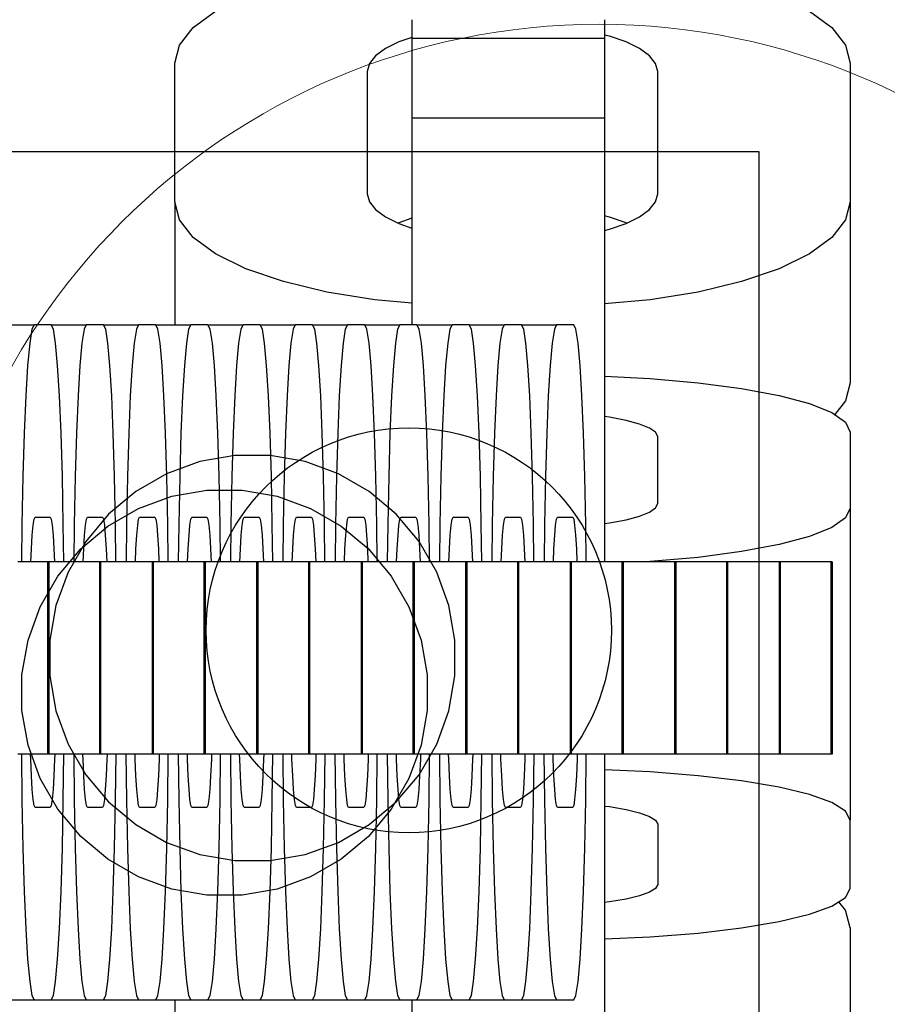
# Model space of a CAD drawing. Units: millimetres. Extents: x -1306 to 4986, y -629 to 9368.
# Drawn here: x 2629 to 2655, y 3999 to 4028 of the extents above; entities that cross this region are included whole.
import ezdxf

# ---------------------------------------------------------------- set-up
doc = ezdxf.new("R2010")
doc.units = ezdxf.units.MM
doc.layers.add('0_Pen_No__1', color=7, linetype='Continuous', lineweight=30)
doc.layers.add('A-NPLT_Pen_No__1', color=7, linetype='Continuous', lineweight=30)
doc.layers.add('0_Pen_No__4', color=7, linetype='Continuous', lineweight=5, true_color=0x783c00)

# ---------------------------------------------------------------- blocks, each defined once
blk = doc.blocks.new('J_DSUP')
at = {"layer": '0_Pen_No__1', "linetype": 'Continuous'}
for p, q in [((1700.238, 304.408), (1701.225, 304.767)), ((1701.225, 304.767), (1702.259, 304.95)), ((1702.259, 304.95), (1703.309, 304.95)), ((1703.309, 304.95), (1704.343, 304.767)), ((1704.343, 304.767), (1705.329, 304.408)), ((1699.329, 303.883), (1700.238, 304.408)), ((1705.329, 304.408), (1706.238, 303.883)), ((1698.525, 303.208), (1699.329, 303.883)), ((1706.238, 303.883), (1707.043, 303.208)), ((1697.85, 302.404), (1698.525, 303.208)), ((1707.043, 303.208), (1707.718, 302.404)), ((1697.325, 301.495), (1697.85, 302.404)), ((1707.718, 302.404), (1708.243, 301.495)), ((1696.966, 300.508), (1697.325, 301.495)), ((1708.243, 301.495), (1708.602, 300.508)), ((1696.784, 299.475), (1696.966, 300.508)), ((1708.602, 300.508), (1708.784, 299.475)), ((1696.784, 298.95), (1696.784, 299.475)), ((1708.784, 299.475), (1708.784, 298.95)), ((1696.784, 298.425), (1696.784, 298.95)), ((1708.784, 298.95), (1708.784, 298.425)), ((1696.966, 297.391), (1696.784, 298.425)), ((1708.784, 298.425), (1708.602, 297.391)), ((1697.325, 296.404), (1696.966, 297.391)), ((1708.602, 297.391), (1708.243, 296.404)), ((1697.85, 295.495), (1697.325, 296.404)), ((1708.243, 296.404), (1707.718, 295.495)), ((1698.525, 294.691), (1697.85, 295.495)), ((1707.718, 295.495), (1707.043, 294.691)), ((1699.329, 294.016), (1698.525, 294.691)), ((1707.043, 294.691), (1706.238, 294.016)), ((1700.238, 293.491), (1699.329, 294.016)), ((1706.238, 294.016), (1705.329, 293.491)), ((1701.225, 293.132), (1700.238, 293.491)), ((1705.329, 293.491), (1704.343, 293.132)), ((1702.259, 292.95), (1701.225, 293.132)), ((1704.343, 293.132), (1703.309, 292.95)), ((1703.309, 292.95), (1702.259, 292.95))]:
    blk.add_line(p, q, dxfattribs=at)
blk = doc.blocks.new('J_DSUP_kresls_virss')
at = {"layer": '0_Pen_No__1', "linetype": 'Continuous'}
for p, q in [((61.973, 93.672), (62.636, 94.159)), ((68.452, 93.907), (68.452, 93.633)), ((74.152, 93.907), (74.152, 93.633)), ((80.224, 94.159), (80.887, 93.672)), ((61.567, 93.153), (61.973, 93.672)), ((68.452, 93.633), (68.452, 93.363)), ((74.152, 93.633), (74.152, 93.363)), ((80.887, 93.672), (81.293, 93.153)), ((68.452, 93.381), (68.066, 93.249)), ((68.452, 93.363), (68.452, 93.192)), ((68.452, 93.363), (74.152, 93.363)), ((74.301, 93.417), (74.152, 93.453)), ((74.152, 93.363), (74.152, 93.192)), ((74.794, 93.249), (74.301, 93.417)), ((61.43, 92.618), (61.567, 93.153)), ((67.666, 93.053), (67.371, 92.837)), ((68.066, 93.249), (67.666, 93.053)), ((68.452, 93.192), (68.452, 91.001)), ((74.152, 93.192), (74.152, 91.001)), ((75.194, 93.053), (74.794, 93.249)), ((75.489, 92.837), (75.194, 93.053)), ((81.293, 93.153), (81.43, 92.618)), ((67.371, 92.837), (67.191, 92.606)), ((75.669, 92.606), (75.489, 92.837)), ((61.43, 88.51), (61.43, 92.618)), ((67.191, 92.606), (67.13, 92.368)), ((75.73, 92.368), (75.669, 92.606)), ((81.43, 92.618), (81.43, 88.51)), ((67.13, 92.368), (67.13, 88.75)), ((75.73, 88.75), (75.73, 92.368)), ((68.452, 91.001), (68.452, 90.514)), ((68.452, 91.001), (74.152, 91.001)), ((74.152, 91.001), (74.152, 90.514)), ((68.452, 90.514), (68.452, 89.557)), ((74.152, 90.514), (74.152, 89.557)), ((68.452, 89.557), (68.452, 88.157)), ((74.152, 89.557), (74.152, 88.157)), ((67.13, 88.75), (67.191, 88.512)), ((75.669, 88.512), (75.73, 88.75)), ((61.567, 87.975), (61.43, 88.51)), ((61.43, 88.51), (61.43, 84.873)), ((67.191, 88.512), (67.371, 88.281)), ((75.489, 88.281), (75.669, 88.512)), ((81.43, 88.51), (81.293, 87.975)), ((81.43, 88.51), (81.43, 83.154)), ((67.371, 88.281), (67.666, 88.065)), ((68.452, 88.157), (68.452, 86.357)), ((74.152, 88.157), (74.152, 86.357)), ((74.301, 88.062), (74.152, 88.097)), ((75.194, 88.065), (75.489, 88.281)), ((61.973, 87.456), (61.567, 87.975)), ((67.666, 88.065), (68.066, 87.869)), ((68.066, 87.893), (68.041, 87.881)), ((68.452, 88.025), (68.066, 87.893)), ((68.066, 87.869), (68.452, 87.737)), ((74.794, 87.893), (74.301, 88.062)), ((74.301, 87.701), (74.794, 87.869)), ((74.794, 87.869), (75.194, 88.065)), ((74.818, 87.881), (74.794, 87.893)), ((81.293, 87.975), (80.887, 87.456)), ((74.152, 87.665), (74.301, 87.701)), ((62.636, 86.969), (61.973, 87.456)), ((80.887, 87.456), (80.224, 86.969)), ((63.536, 86.529), (62.636, 86.969)), ((80.224, 86.969), (79.324, 86.529)), ((64.645, 86.15), (63.536, 86.529)), ((68.452, 86.357), (68.452, 84.873)), ((74.152, 86.357), (74.152, 84.213)), ((79.324, 86.529), (78.215, 86.15)), ((65.93, 85.841), (64.645, 86.15)), ((78.215, 86.15), (76.93, 85.841)), ((67.352, 85.614), (65.93, 85.841)), ((76.93, 85.841), (75.508, 85.614)), ((68.452, 85.514), (67.352, 85.614)), ((75.508, 85.614), (74.152, 85.49)), ((56.221, 84.873), (57.261, 84.873)), ((57.261, 84.873), (57.195, 84.736)), ((57.769, 84.873), (57.261, 84.873)), ((57.835, 84.736), (57.769, 84.873)), ((57.769, 84.873), (58.808, 84.873)), ((58.808, 84.873), (58.742, 84.736)), ((59.316, 84.873), (58.808, 84.873)), ((59.382, 84.736), (59.316, 84.873)), ((59.316, 84.873), (60.356, 84.873)), ((60.356, 84.873), (60.29, 84.736)), ((60.864, 84.873), (60.356, 84.873)), ((60.93, 84.736), (60.864, 84.873)), ((60.864, 84.873), (61.903, 84.873)), ((61.903, 84.873), (61.837, 84.736)), ((62.411, 84.873), (61.903, 84.873)), ((62.477, 84.736), (62.411, 84.873)), ((62.411, 84.873), (63.451, 84.873)), ((63.451, 84.873), (63.385, 84.736)), ((63.958, 84.873), (63.451, 84.873)), ((64.025, 84.736), (63.958, 84.873)), ((63.958, 84.873), (64.998, 84.873)), ((64.998, 84.873), (64.932, 84.736)), ((65.506, 84.873), (64.998, 84.873)), ((65.572, 84.736), (65.506, 84.873)), ((65.506, 84.873), (66.545, 84.873)), ((66.545, 84.873), (66.479, 84.736)), ((67.053, 84.873), (66.545, 84.873)), ((67.119, 84.736), (67.053, 84.873)), ((67.053, 84.873), (68.093, 84.873)), ((68.093, 84.873), (68.027, 84.736)), ((68.601, 84.873), (68.093, 84.873)), ((68.667, 84.736), (68.601, 84.873)), ((68.601, 84.873), (69.64, 84.873)), ((69.64, 84.873), (69.574, 84.736)), ((70.148, 84.873), (69.64, 84.873)), ((70.214, 84.736), (70.148, 84.873)), ((70.148, 84.873), (71.188, 84.873)), ((71.188, 84.873), (71.122, 84.736)), ((71.695, 84.873), (71.188, 84.873)), ((71.762, 84.736), (71.695, 84.873)), ((71.695, 84.873), (72.735, 84.873)), ((72.735, 84.873), (72.669, 84.736)), ((73.243, 84.873), (72.735, 84.873)), ((73.309, 84.736), (73.243, 84.873)), ((57.195, 84.736), (57.131, 84.33)), ((57.899, 84.33), (57.835, 84.736)), ((58.742, 84.736), (58.678, 84.33)), ((59.446, 84.33), (59.382, 84.736)), ((60.29, 84.736), (60.226, 84.33)), ((60.994, 84.33), (60.93, 84.736)), ((61.837, 84.736), (61.773, 84.33)), ((62.541, 84.33), (62.477, 84.736)), ((63.385, 84.736), (63.32, 84.33)), ((64.089, 84.33), (64.025, 84.736)), ((64.932, 84.736), (64.868, 84.33)), ((65.636, 84.33), (65.572, 84.736)), ((66.479, 84.736), (66.415, 84.33)), ((67.184, 84.33), (67.119, 84.736)), ((68.027, 84.736), (67.963, 84.33)), ((68.731, 84.33), (68.667, 84.736)), ((69.574, 84.736), (69.51, 84.33)), ((70.278, 84.33), (70.214, 84.736)), ((71.122, 84.736), (71.057, 84.33)), ((71.826, 84.33), (71.762, 84.736)), ((72.669, 84.736), (72.605, 84.33)), ((73.373, 84.33), (73.309, 84.736)), ((57.131, 84.33), (57.071, 83.667)), ((57.959, 83.667), (57.899, 84.33)), ((58.678, 84.33), (58.618, 83.667)), ((59.507, 83.667), (59.446, 84.33)), ((60.226, 84.33), (60.165, 83.667)), ((61.054, 83.667), (60.994, 84.33)), ((61.773, 84.33), (61.713, 83.667)), ((62.601, 83.667), (62.541, 84.33)), ((63.32, 84.33), (63.26, 83.667)), ((64.149, 83.667), (64.089, 84.33)), ((64.868, 84.33), (64.808, 83.667)), ((65.696, 83.667), (65.636, 84.33)), ((66.415, 84.33), (66.355, 83.667)), ((67.244, 83.667), (67.184, 84.33)), ((67.963, 84.33), (67.902, 83.667)), ((68.791, 83.667), (68.731, 84.33)), ((69.51, 84.33), (69.45, 83.667)), ((70.338, 83.667), (70.278, 84.33)), ((71.057, 84.33), (70.997, 83.667)), ((71.886, 83.667), (71.826, 84.33)), ((72.605, 84.33), (72.545, 83.667)), ((73.433, 83.667), (73.373, 84.33)), ((74.152, 84.213), (74.152, 81.788)), ((57.071, 83.667), (57.016, 82.767)), ((58.014, 82.767), (57.959, 83.667)), ((58.618, 83.667), (58.564, 82.767)), ((59.561, 82.767), (59.507, 83.667)), ((60.165, 83.667), (60.111, 82.767)), ((61.108, 82.767), (61.054, 83.667)), ((61.713, 83.667), (61.658, 82.767)), ((62.656, 82.767), (62.601, 83.667)), ((63.26, 83.667), (63.206, 82.767)), ((64.203, 82.767), (64.149, 83.667)), ((64.808, 83.667), (64.753, 82.767)), ((65.751, 82.767), (65.696, 83.667)), ((66.355, 83.667), (66.301, 82.767)), ((67.298, 82.767), (67.244, 83.667)), ((67.902, 83.667), (67.848, 82.767)), ((68.845, 82.767), (68.791, 83.667)), ((69.45, 83.667), (69.396, 82.767)), ((70.393, 82.767), (70.338, 83.667)), ((70.997, 83.667), (70.943, 82.767)), ((71.94, 82.767), (71.886, 83.667)), ((72.545, 83.667), (72.49, 82.767)), ((73.488, 82.767), (73.433, 83.667)), ((74.152, 83.347), (75.508, 83.279)), ((75.508, 83.279), (76.93, 83.154)), ((76.93, 83.154), (78.215, 82.986)), ((81.43, 83.154), (81.293, 82.619)), ((78.215, 82.986), (79.324, 82.778)), ((57.016, 82.767), (56.969, 81.658)), ((58.061, 81.658), (58.014, 82.767)), ((58.564, 82.767), (58.517, 81.658)), ((59.608, 81.658), (59.561, 82.767)), ((60.111, 82.767), (60.064, 81.658)), ((61.155, 81.658), (61.108, 82.767)), ((61.658, 82.767), (61.612, 81.658)), ((62.703, 81.658), (62.656, 82.767)), ((63.206, 82.767), (63.159, 81.658)), ((64.25, 81.658), (64.203, 82.767)), ((64.753, 82.767), (64.706, 81.658)), ((65.798, 81.658), (65.751, 82.767)), ((66.301, 82.767), (66.254, 81.658)), ((67.345, 81.658), (67.298, 82.767)), ((67.848, 82.767), (67.801, 81.658)), ((68.892, 81.658), (68.845, 82.767)), ((69.396, 82.767), (69.349, 81.658)), ((70.44, 81.658), (70.393, 82.767)), ((70.943, 82.767), (70.896, 81.658)), ((71.987, 81.658), (71.94, 82.767)), ((72.49, 82.767), (72.443, 81.658)), ((73.535, 81.658), (73.488, 82.767)), ((79.324, 82.778), (80.224, 82.537)), ((80.224, 82.537), (80.887, 82.27)), ((81.293, 82.619), (80.972, 82.21)), ((80.887, 82.27), (81.293, 81.986)), ((74.301, 82.131), (74.152, 82.15)), ((74.794, 82.038), (74.301, 82.131)), ((75.194, 81.931), (74.794, 82.038)), ((81.293, 81.986), (81.43, 81.693)), ((56.969, 81.658), (56.931, 80.373)), ((58.099, 80.373), (58.061, 81.658)), ((58.517, 81.658), (58.479, 80.373)), ((59.646, 80.373), (59.608, 81.658)), ((60.064, 81.658), (60.026, 80.373)), ((61.193, 80.373), (61.155, 81.658)), ((61.612, 81.658), (61.573, 80.373)), ((62.741, 80.373), (62.703, 81.658)), ((63.159, 81.658), (63.121, 80.373)), ((64.288, 80.373), (64.25, 81.658)), ((64.706, 81.658), (64.668, 80.373)), ((65.836, 80.373), (65.798, 81.658)), ((66.254, 81.658), (66.216, 80.373)), ((67.383, 80.373), (67.345, 81.658)), ((67.801, 81.658), (67.763, 80.373)), ((68.93, 80.373), (68.892, 81.658)), ((69.349, 81.658), (69.311, 80.373)), ((70.478, 80.373), (70.44, 81.658)), ((70.896, 81.658), (70.858, 80.373)), ((72.025, 80.373), (71.987, 81.658)), ((72.443, 81.658), (72.405, 80.373)), ((73.573, 80.373), (73.535, 81.658)), ((74.152, 81.788), (74.152, 79.157)), ((75.489, 81.813), (75.194, 81.931)), ((75.669, 81.687), (75.489, 81.813)), ((75.73, 81.557), (75.669, 81.687)), ((81.43, 81.693), (81.43, 79.444)), ((75.73, 79.575), (75.73, 81.557)), ((56.931, 80.373), (56.903, 78.951)), ((58.127, 78.951), (58.099, 80.373)), ((58.479, 80.373), (58.451, 78.951)), ((59.674, 78.951), (59.646, 80.373)), ((60.026, 80.373), (59.998, 78.951)), ((61.221, 78.951), (61.193, 80.373)), ((61.573, 80.373), (61.545, 78.951)), ((62.769, 78.951), (62.741, 80.373)), ((63.121, 80.373), (63.093, 78.951)), ((64.316, 78.951), (64.288, 80.373)), ((64.668, 80.373), (64.64, 78.951)), ((65.864, 78.951), (65.836, 80.373)), ((66.216, 80.373), (66.188, 78.951)), ((67.411, 78.951), (67.383, 80.373)), ((67.763, 80.373), (67.735, 78.951)), ((68.959, 78.951), (68.93, 80.373)), ((69.311, 80.373), (69.282, 78.951)), ((70.506, 78.951), (70.478, 80.373)), ((70.858, 80.373), (70.83, 78.951)), ((72.053, 78.951), (72.025, 80.373)), ((72.405, 80.373), (72.377, 78.951)), ((73.601, 78.951), (73.573, 80.373)), ((75.489, 79.319), (75.669, 79.445)), ((75.669, 79.445), (75.73, 79.575)), ((81.43, 79.444), (81.293, 79.151)), ((81.43, 79.444), (81.43, 73.845)), ((57.234, 78.932), (57.263, 79.112)), ((57.263, 79.112), (57.292, 79.173)), ((57.292, 79.173), (57.739, 79.173)), ((57.739, 79.173), (57.769, 79.112)), ((57.769, 79.112), (57.797, 78.932)), ((58.781, 78.932), (58.81, 79.112)), ((58.81, 79.112), (58.839, 79.173)), ((58.839, 79.173), (59.287, 79.173)), ((59.287, 79.173), (59.316, 79.112)), ((59.316, 79.112), (59.344, 78.932)), ((60.329, 78.932), (60.357, 79.112)), ((60.357, 79.112), (60.387, 79.173)), ((60.387, 79.173), (60.834, 79.173)), ((60.834, 79.173), (60.863, 79.112)), ((60.863, 79.112), (60.892, 78.932)), ((61.876, 78.932), (61.905, 79.112)), ((61.905, 79.112), (61.934, 79.173)), ((61.934, 79.173), (62.381, 79.173)), ((62.381, 79.173), (62.411, 79.112)), ((62.411, 79.112), (62.439, 78.932)), ((63.424, 78.932), (63.452, 79.112)), ((63.452, 79.112), (63.482, 79.173)), ((63.482, 79.173), (63.929, 79.173)), ((63.929, 79.173), (63.958, 79.112)), ((63.958, 79.112), (63.987, 78.932)), ((64.971, 78.932), (65, 79.112)), ((65, 79.112), (65.029, 79.173)), ((65.029, 79.173), (65.476, 79.173)), ((65.476, 79.173), (65.506, 79.112)), ((65.506, 79.112), (65.534, 78.932)), ((66.519, 78.932), (66.547, 79.112)), ((66.547, 79.112), (66.576, 79.173)), ((66.576, 79.173), (67.024, 79.173)), ((67.024, 79.173), (67.053, 79.112)), ((67.053, 79.112), (67.082, 78.932)), ((68.066, 78.932), (68.094, 79.112)), ((68.094, 79.112), (68.124, 79.173)), ((68.124, 79.173), (68.571, 79.173)), ((68.571, 79.173), (68.6, 79.112)), ((68.6, 79.112), (68.629, 78.932)), ((69.613, 78.932), (69.642, 79.112)), ((69.642, 79.112), (69.671, 79.173)), ((69.671, 79.173), (70.118, 79.173)), ((70.118, 79.173), (70.148, 79.112)), ((70.148, 79.112), (70.176, 78.932)), ((71.161, 78.932), (71.189, 79.112)), ((71.189, 79.112), (71.219, 79.173)), ((71.219, 79.173), (71.666, 79.173)), ((71.666, 79.173), (71.695, 79.112)), ((71.695, 79.112), (71.724, 78.932)), ((72.708, 78.932), (72.737, 79.112)), ((72.737, 79.112), (72.766, 79.173)), ((72.766, 79.173), (73.213, 79.173)), ((73.213, 79.173), (73.243, 79.112)), ((73.243, 79.112), (73.271, 78.932)), ((74.152, 79.157), (74.152, 77.85)), ((74.301, 79.001), (74.794, 79.093)), ((74.794, 79.093), (75.194, 79.2)), ((75.194, 79.2), (75.489, 79.319)), ((81.293, 79.151), (80.887, 78.867)), ((56.903, 78.951), (56.891, 77.85)), ((57.207, 78.637), (57.234, 78.932)), ((57.797, 78.932), (57.824, 78.637)), ((58.139, 77.85), (58.127, 78.951)), ((58.451, 78.951), (58.438, 77.85)), ((58.755, 78.637), (58.781, 78.932)), ((59.344, 78.932), (59.371, 78.637)), ((59.687, 77.85), (59.674, 78.951)), ((59.998, 78.951), (59.986, 77.85)), ((60.302, 78.637), (60.329, 78.932)), ((60.892, 78.932), (60.919, 78.637)), ((61.234, 77.85), (61.221, 78.951)), ((61.545, 78.951), (61.533, 77.85)), ((61.85, 78.637), (61.876, 78.932)), ((62.439, 78.932), (62.466, 78.637)), ((62.781, 77.85), (62.769, 78.951)), ((63.093, 78.951), (63.08, 77.85)), ((63.397, 78.637), (63.424, 78.932)), ((63.987, 78.932), (64.013, 78.637)), ((64.329, 77.85), (64.316, 78.951)), ((64.64, 78.951), (64.628, 77.85)), ((64.944, 78.637), (64.971, 78.932)), ((65.534, 78.932), (65.561, 78.637)), ((65.876, 77.85), (65.864, 78.951)), ((66.188, 78.951), (66.175, 77.85)), ((66.492, 78.637), (66.519, 78.932)), ((67.082, 78.932), (67.108, 78.637)), ((67.424, 77.85), (67.411, 78.951)), ((67.735, 78.951), (67.723, 77.85)), ((68.039, 78.637), (68.066, 78.932)), ((68.629, 78.932), (68.656, 78.637)), ((68.971, 77.85), (68.959, 78.951)), ((69.282, 78.951), (69.27, 77.85)), ((69.587, 78.637), (69.613, 78.932)), ((70.176, 78.932), (70.203, 78.637)), ((70.518, 77.85), (70.506, 78.951)), ((70.83, 78.951), (70.817, 77.85)), ((71.134, 78.637), (71.161, 78.932)), ((71.724, 78.932), (71.751, 78.637)), ((72.066, 77.85), (72.053, 78.951)), ((72.377, 78.951), (72.365, 77.85)), ((72.681, 78.637), (72.708, 78.932)), ((73.271, 78.932), (73.298, 78.637)), ((73.613, 77.85), (73.601, 78.951)), ((74.152, 78.982), (74.301, 79.001)), ((80.887, 78.867), (80.224, 78.601)), ((57.183, 78.237), (57.207, 78.637)), ((57.824, 78.637), (57.848, 78.237)), ((58.731, 78.237), (58.755, 78.637)), ((59.371, 78.637), (59.395, 78.237)), ((60.278, 78.237), (60.302, 78.637)), ((60.919, 78.637), (60.943, 78.237)), ((61.825, 78.237), (61.85, 78.637)), ((62.466, 78.637), (62.49, 78.237)), ((63.373, 78.237), (63.397, 78.637)), ((64.013, 78.637), (64.038, 78.237)), ((64.92, 78.237), (64.944, 78.637)), ((65.561, 78.637), (65.585, 78.237)), ((66.468, 78.237), (66.492, 78.637)), ((67.108, 78.637), (67.132, 78.237)), ((68.015, 78.237), (68.039, 78.637)), ((68.656, 78.637), (68.68, 78.237)), ((69.562, 78.237), (69.587, 78.637)), ((70.203, 78.637), (70.227, 78.237)), ((71.11, 78.237), (71.134, 78.637)), ((71.751, 78.637), (71.775, 78.237)), ((72.657, 78.237), (72.681, 78.637)), ((73.298, 78.637), (73.322, 78.237)), ((80.224, 78.601), (79.324, 78.36)), ((57.167, 77.85), (57.183, 78.237)), ((57.848, 78.237), (57.864, 77.85)), ((58.714, 77.85), (58.731, 78.237)), ((59.395, 78.237), (59.412, 77.85)), ((60.262, 77.85), (60.278, 78.237)), ((60.943, 78.237), (60.959, 77.85)), ((61.809, 77.85), (61.825, 78.237)), ((62.49, 78.237), (62.507, 77.85)), ((63.356, 77.85), (63.373, 78.237)), ((64.038, 78.237), (64.054, 77.85)), ((64.904, 77.85), (64.92, 78.237)), ((65.585, 78.237), (65.601, 77.85)), ((66.451, 77.85), (66.468, 78.237)), ((67.132, 78.237), (67.149, 77.85)), ((67.999, 77.85), (68.015, 78.237)), ((68.68, 78.237), (68.696, 77.85)), ((69.546, 77.85), (69.562, 78.237)), ((70.227, 78.237), (70.244, 77.85)), ((71.093, 77.85), (71.11, 78.237)), ((71.775, 78.237), (71.791, 77.85)), ((72.641, 77.85), (72.657, 78.237)), ((73.322, 78.237), (73.338, 77.85)), ((79.324, 78.36), (78.215, 78.152)), ((76.93, 77.983), (75.508, 77.859)), ((78.215, 78.152), (76.93, 77.983)), ((57.12, 77.85), (56.781, 77.85)), ((57.154, 77.85), (57.12, 77.85)), ((57.64, 77.85), (57.154, 77.85)), ((57.661, 77.85), (57.64, 77.85)), ((57.695, 77.85), (57.661, 77.85)), ((57.661, 77.85), (57.661, 72.15)), ((57.695, 77.85), (57.695, 72.15)), ((57.715, 77.85), (57.695, 77.85)), ((58.316, 77.85), (57.715, 77.85)), ((58.655, 77.85), (58.316, 77.85)), ((58.688, 77.85), (58.655, 77.85)), ((59.175, 77.85), (58.688, 77.85)), ((59.196, 77.85), (59.175, 77.85)), ((59.229, 77.85), (59.196, 77.85)), ((59.196, 77.85), (59.196, 72.15)), ((59.229, 77.85), (59.229, 72.15)), ((59.276, 77.85), (59.229, 77.85)), ((59.876, 77.85), (59.276, 77.85)), ((60.215, 77.85), (59.876, 77.85)), ((60.248, 77.85), (60.215, 77.85)), ((60.735, 77.85), (60.248, 77.85)), ((60.756, 77.85), (60.735, 77.85)), ((60.79, 77.85), (60.756, 77.85)), ((60.756, 77.85), (60.756, 72.15)), ((60.79, 77.85), (60.79, 72.15)), ((60.81, 77.85), (60.79, 77.85)), ((61.411, 77.85), (60.81, 77.85)), ((61.75, 77.85), (61.411, 77.85)), ((61.783, 77.85), (61.75, 77.85)), ((62.27, 77.85), (61.783, 77.85)), ((62.291, 77.85), (62.27, 77.85)), ((62.324, 77.85), (62.291, 77.85)), ((62.291, 77.85), (62.291, 72.15)), ((62.324, 77.85), (62.324, 72.15)), ((62.37, 77.85), (62.324, 77.85)), ((62.971, 77.85), (62.37, 77.85)), ((63.31, 77.85), (62.971, 77.85)), ((63.343, 77.85), (63.31, 77.85)), ((63.83, 77.85), (63.343, 77.85)), ((63.851, 77.85), (63.83, 77.85)), ((63.884, 77.85), (63.851, 77.85)), ((63.851, 77.85), (63.851, 72.15)), ((63.884, 77.85), (63.884, 72.15)), ((63.905, 77.85), (63.884, 77.85)), ((64.506, 77.85), (63.905, 77.85)), ((64.845, 77.85), (64.506, 77.85)), ((64.878, 77.85), (64.845, 77.85)), ((65.365, 77.85), (64.878, 77.85)), ((65.386, 77.85), (65.365, 77.85)), ((65.419, 77.85), (65.386, 77.85)), ((65.386, 77.85), (65.386, 72.15)), ((65.419, 77.85), (65.419, 72.15)), ((65.465, 77.85), (65.419, 77.85)), ((66.066, 77.85), (65.465, 77.85)), ((66.405, 77.85), (66.066, 77.85)), ((66.438, 77.85), (66.405, 77.85)), ((66.925, 77.85), (66.438, 77.85)), ((66.946, 77.85), (66.925, 77.85)), ((66.979, 77.85), (66.946, 77.85)), ((66.946, 77.85), (66.946, 72.15)), ((66.979, 77.85), (66.979, 72.15)), ((67, 77.85), (66.979, 77.85)), ((67.601, 77.85), (67, 77.85)), ((67.939, 77.85), (67.601, 77.85)), ((67.973, 77.85), (67.939, 77.85)), ((68.459, 77.85), (67.973, 77.85)), ((68.481, 77.85), (68.459, 77.85)), ((68.514, 77.85), (68.481, 77.85)), ((68.481, 77.85), (68.481, 72.15)), ((68.514, 77.85), (68.514, 72.15)), ((68.56, 77.85), (68.514, 77.85)), ((69.161, 77.85), (68.56, 77.85)), ((69.5, 77.85), (69.161, 77.85)), ((69.533, 77.85), (69.5, 77.85)), ((70.019, 77.85), (69.533, 77.85)), ((70.041, 77.85), (70.019, 77.85)), ((70.074, 77.85), (70.041, 77.85)), ((70.041, 77.85), (70.041, 72.15)), ((70.074, 77.85), (70.074, 72.15)), ((70.095, 77.85), (70.074, 77.85)), ((70.695, 77.85), (70.095, 77.85)), ((71.034, 77.85), (70.695, 77.85)), ((71.068, 77.85), (71.034, 77.85)), ((71.554, 77.85), (71.068, 77.85)), ((71.575, 77.85), (71.554, 77.85)), ((71.609, 77.85), (71.575, 77.85)), ((71.575, 77.85), (71.575, 72.15)), ((71.609, 77.85), (71.609, 72.15)), ((71.655, 77.85), (71.609, 77.85)), ((72.256, 77.85), (71.655, 77.85)), ((72.594, 77.85), (72.256, 77.85)), ((72.628, 77.85), (72.594, 77.85)), ((73.114, 77.85), (72.628, 77.85)), ((73.135, 77.85), (73.114, 77.85)), ((73.169, 77.85), (73.135, 77.85)), ((73.135, 77.85), (73.135, 72.15)), ((73.169, 77.85), (73.169, 72.15)), ((73.19, 77.85), (73.169, 77.85)), ((73.79, 77.85), (73.19, 77.85)), ((74.129, 77.85), (73.79, 77.85)), ((74.162, 77.85), (74.129, 77.85)), ((74.649, 77.85), (74.162, 77.85)), ((74.67, 77.85), (74.649, 77.85)), ((74.704, 77.85), (74.67, 77.85)), ((74.67, 77.85), (74.67, 72.15)), ((74.704, 77.85), (74.704, 72.15)), ((74.75, 77.85), (74.704, 77.85)), ((75.35, 77.85), (74.75, 77.85)), ((75.508, 77.859), (75.334, 77.85)), ((75.689, 77.85), (75.35, 77.85)), ((75.723, 77.85), (75.689, 77.85)), ((76.209, 77.85), (75.723, 77.85)), ((76.23, 77.85), (76.209, 77.85)), ((76.264, 77.85), (76.23, 77.85)), ((76.23, 77.85), (76.23, 72.15)), ((76.264, 77.85), (76.264, 72.15)), ((76.284, 77.85), (76.264, 77.85)), ((76.885, 77.85), (76.284, 77.85)), ((77.224, 77.85), (76.885, 77.85)), ((77.257, 77.85), (77.224, 77.85)), ((77.744, 77.85), (77.257, 77.85)), ((77.765, 77.85), (77.744, 77.85)), ((77.798, 77.85), (77.765, 77.85)), ((77.765, 77.85), (77.765, 72.15)), ((77.798, 77.85), (77.798, 72.15)), ((77.844, 77.85), (77.798, 77.85)), ((78.445, 77.85), (77.844, 77.85)), ((78.784, 77.85), (78.445, 77.85)), ((78.817, 77.85), (78.784, 77.85)), ((79.304, 77.85), (78.817, 77.85)), ((79.325, 77.85), (79.304, 77.85)), ((79.358, 77.85), (79.325, 77.85)), ((79.325, 77.85), (79.325, 72.15)), ((79.358, 77.85), (79.358, 72.15)), ((79.379, 77.85), (79.358, 77.85)), ((79.98, 77.85), (79.379, 77.85)), ((80.319, 77.85), (79.98, 77.85)), ((80.352, 77.85), (80.319, 77.85)), ((80.839, 77.85), (80.352, 77.85)), ((80.86, 77.85), (80.839, 77.85)), ((80.893, 77.85), (80.86, 77.85)), ((80.86, 77.85), (80.86, 72.15)), ((80.893, 77.85), (80.893, 72.15)), ((81.43, 73.845), (81.43, 70.199)), ((57.12, 72.15), (56.781, 72.15)), ((56.888, 72.15), (56.903, 70.795)), ((57.154, 72.15), (57.12, 72.15)), ((57.64, 72.15), (57.154, 72.15)), ((57.162, 72.002), (57.158, 72.15)), ((57.661, 72.15), (57.64, 72.15)), ((57.695, 72.15), (57.661, 72.15)), ((57.715, 72.15), (57.695, 72.15)), ((58.316, 72.15), (57.715, 72.15)), ((57.873, 72.15), (57.869, 72.002)), ((58.127, 70.795), (58.142, 72.15)), ((58.655, 72.15), (58.316, 72.15)), ((58.435, 72.15), (58.451, 70.795)), ((58.688, 72.15), (58.655, 72.15)), ((59.175, 72.15), (58.688, 72.15)), ((58.71, 72.002), (58.705, 72.15)), ((59.196, 72.15), (59.175, 72.15)), ((59.229, 72.15), (59.196, 72.15)), ((59.276, 72.15), (59.229, 72.15)), ((59.876, 72.15), (59.276, 72.15)), ((59.421, 72.15), (59.416, 72.002)), ((59.674, 70.795), (59.689, 72.15)), ((60.215, 72.15), (59.876, 72.15)), ((59.983, 72.15), (59.998, 70.795)), ((60.248, 72.15), (60.215, 72.15)), ((60.735, 72.15), (60.248, 72.15)), ((60.257, 72.002), (60.253, 72.15)), ((60.756, 72.15), (60.735, 72.15)), ((60.79, 72.15), (60.756, 72.15)), ((60.81, 72.15), (60.79, 72.15)), ((61.411, 72.15), (60.81, 72.15)), ((60.968, 72.15), (60.964, 72.002)), ((61.221, 70.795), (61.237, 72.15)), ((61.75, 72.15), (61.411, 72.15)), ((61.53, 72.15), (61.545, 70.795)), ((61.783, 72.15), (61.75, 72.15)), ((62.27, 72.15), (61.783, 72.15)), ((61.805, 72.002), (61.8, 72.15)), ((62.291, 72.15), (62.27, 72.15)), ((62.324, 72.15), (62.291, 72.15)), ((62.37, 72.15), (62.324, 72.15)), ((62.971, 72.15), (62.37, 72.15)), ((62.515, 72.15), (62.511, 72.002)), ((62.769, 70.795), (62.784, 72.15)), ((63.31, 72.15), (62.971, 72.15)), ((63.077, 72.15), (63.093, 70.795)), ((63.343, 72.15), (63.31, 72.15)), ((63.83, 72.15), (63.343, 72.15)), ((63.352, 72.002), (63.348, 72.15)), ((63.851, 72.15), (63.83, 72.15)), ((63.884, 72.15), (63.851, 72.15)), ((63.905, 72.15), (63.884, 72.15)), ((64.506, 72.15), (63.905, 72.15)), ((64.063, 72.15), (64.058, 72.002)), ((64.316, 70.795), (64.332, 72.15)), ((64.845, 72.15), (64.506, 72.15)), ((64.625, 72.15), (64.64, 70.795)), ((64.878, 72.15), (64.845, 72.15)), ((65.365, 72.15), (64.878, 72.15)), ((64.899, 72.002), (64.895, 72.15)), ((65.386, 72.15), (65.365, 72.15)), ((65.419, 72.15), (65.386, 72.15)), ((65.465, 72.15), (65.419, 72.15)), ((66.066, 72.15), (65.465, 72.15)), ((65.61, 72.15), (65.606, 72.002)), ((65.864, 70.795), (65.879, 72.15)), ((66.405, 72.15), (66.066, 72.15)), ((66.172, 72.15), (66.188, 70.795)), ((66.438, 72.15), (66.405, 72.15)), ((66.925, 72.15), (66.438, 72.15)), ((66.447, 72.002), (66.442, 72.15)), ((66.946, 72.15), (66.925, 72.15)), ((66.979, 72.15), (66.946, 72.15)), ((67, 72.15), (66.979, 72.15)), ((67.601, 72.15), (67, 72.15)), ((67.158, 72.15), (67.153, 72.002)), ((67.411, 70.795), (67.426, 72.15)), ((67.939, 72.15), (67.601, 72.15)), ((67.72, 72.15), (67.735, 70.795)), ((67.973, 72.15), (67.939, 72.15)), ((68.459, 72.15), (67.973, 72.15)), ((67.994, 72.002), (67.99, 72.15)), ((68.481, 72.15), (68.459, 72.15)), ((68.514, 72.15), (68.481, 72.15)), ((68.56, 72.15), (68.514, 72.15)), ((69.161, 72.15), (68.56, 72.15)), ((68.705, 72.15), (68.701, 72.002)), ((68.959, 70.795), (68.974, 72.15)), ((69.5, 72.15), (69.161, 72.15)), ((69.267, 72.15), (69.282, 70.795)), ((69.533, 72.15), (69.5, 72.15)), ((70.019, 72.15), (69.533, 72.15)), ((69.542, 72.002), (69.537, 72.15)), ((70.041, 72.15), (70.019, 72.15)), ((70.074, 72.15), (70.041, 72.15)), ((70.095, 72.15), (70.074, 72.15)), ((70.695, 72.15), (70.095, 72.15)), ((70.253, 72.15), (70.248, 72.002)), ((70.506, 70.795), (70.521, 72.15)), ((71.034, 72.15), (70.695, 72.15)), ((70.815, 72.15), (70.83, 70.795)), ((71.068, 72.15), (71.034, 72.15)), ((71.554, 72.15), (71.068, 72.15)), ((71.089, 72.002), (71.085, 72.15)), ((71.575, 72.15), (71.554, 72.15)), ((71.609, 72.15), (71.575, 72.15)), ((71.655, 72.15), (71.609, 72.15)), ((72.256, 72.15), (71.655, 72.15)), ((71.8, 72.15), (71.796, 72.002)), ((72.053, 70.795), (72.069, 72.15)), ((72.594, 72.15), (72.256, 72.15)), ((72.362, 72.15), (72.377, 70.795)), ((72.628, 72.15), (72.594, 72.15)), ((73.114, 72.15), (72.628, 72.15)), ((72.636, 72.002), (72.632, 72.15)), ((73.135, 72.15), (73.114, 72.15)), ((73.169, 72.15), (73.135, 72.15)), ((73.19, 72.15), (73.169, 72.15)), ((73.79, 72.15), (73.19, 72.15)), ((73.347, 72.15), (73.343, 72.002)), ((73.601, 70.795), (73.616, 72.15)), ((74.129, 72.15), (73.79, 72.15)), ((74.162, 72.15), (74.129, 72.15)), ((74.152, 72.15), (74.152, 70.844)), ((74.649, 72.15), (74.162, 72.15)), ((74.67, 72.15), (74.649, 72.15)), ((74.704, 72.15), (74.67, 72.15)), ((74.75, 72.15), (74.704, 72.15)), ((75.35, 72.15), (74.75, 72.15)), ((75.689, 72.15), (75.35, 72.15)), ((75.723, 72.15), (75.689, 72.15)), ((76.209, 72.15), (75.723, 72.15)), ((76.23, 72.15), (76.209, 72.15)), ((76.264, 72.15), (76.23, 72.15)), ((76.284, 72.15), (76.264, 72.15)), ((76.885, 72.15), (76.284, 72.15)), ((77.224, 72.15), (76.885, 72.15)), ((77.257, 72.15), (77.224, 72.15)), ((77.744, 72.15), (77.257, 72.15)), ((77.765, 72.15), (77.744, 72.15)), ((77.798, 72.15), (77.765, 72.15)), ((77.844, 72.15), (77.798, 72.15)), ((78.445, 72.15), (77.844, 72.15)), ((78.784, 72.15), (78.445, 72.15)), ((78.817, 72.15), (78.784, 72.15)), ((79.304, 72.15), (78.817, 72.15)), ((79.325, 72.15), (79.304, 72.15)), ((79.358, 72.15), (79.325, 72.15)), ((79.379, 72.15), (79.358, 72.15)), ((79.98, 72.15), (79.379, 72.15)), ((80.319, 72.15), (79.98, 72.15)), ((80.352, 72.15), (80.319, 72.15)), ((80.839, 72.15), (80.352, 72.15)), ((80.86, 72.15), (80.839, 72.15)), ((80.893, 72.15), (80.86, 72.15)), ((57.183, 71.509), (57.162, 72.002)), ((57.869, 72.002), (57.848, 71.509)), ((58.731, 71.509), (58.71, 72.002)), ((59.416, 72.002), (59.395, 71.509)), ((60.278, 71.509), (60.257, 72.002)), ((60.964, 72.002), (60.943, 71.509)), ((61.825, 71.509), (61.805, 72.002)), ((62.511, 72.002), (62.49, 71.509)), ((63.373, 71.509), (63.352, 72.002)), ((64.058, 72.002), (64.038, 71.509)), ((64.92, 71.509), (64.899, 72.002)), ((65.606, 72.002), (65.585, 71.509)), ((66.468, 71.509), (66.447, 72.002)), ((67.153, 72.002), (67.132, 71.509)), ((68.015, 71.509), (67.994, 72.002)), ((68.701, 72.002), (68.68, 71.509)), ((69.562, 71.509), (69.542, 72.002)), ((70.248, 72.002), (70.227, 71.509)), ((71.11, 71.509), (71.089, 72.002)), ((71.796, 72.002), (71.775, 71.509)), ((72.657, 71.509), (72.636, 72.002)), ((73.343, 72.002), (73.322, 71.509)), ((57.207, 71.109), (57.183, 71.509)), ((57.848, 71.509), (57.824, 71.109)), ((58.755, 71.109), (58.731, 71.509)), ((59.395, 71.509), (59.371, 71.109)), ((60.302, 71.109), (60.278, 71.509)), ((60.943, 71.509), (60.919, 71.109)), ((61.85, 71.109), (61.825, 71.509)), ((62.49, 71.509), (62.466, 71.109)), ((63.397, 71.109), (63.373, 71.509)), ((64.038, 71.509), (64.013, 71.109)), ((64.944, 71.109), (64.92, 71.509)), ((65.585, 71.509), (65.561, 71.109)), ((66.492, 71.109), (66.468, 71.509)), ((67.132, 71.509), (67.108, 71.109)), ((68.039, 71.109), (68.015, 71.509)), ((68.68, 71.509), (68.656, 71.109)), ((69.587, 71.109), (69.562, 71.509)), ((70.227, 71.509), (70.203, 71.109)), ((71.134, 71.109), (71.11, 71.509)), ((71.775, 71.509), (71.751, 71.109)), ((72.681, 71.109), (72.657, 71.509)), ((73.322, 71.509), (73.298, 71.109)), ((75.508, 71.628), (74.152, 71.69)), ((76.93, 71.516), (75.508, 71.628)), ((78.215, 71.364), (76.93, 71.516)), ((79.324, 71.177), (78.215, 71.364)), ((80.224, 70.96), (79.324, 71.177)), ((57.234, 70.814), (57.207, 71.109)), ((57.824, 71.109), (57.797, 70.814)), ((58.781, 70.814), (58.755, 71.109)), ((59.371, 71.109), (59.344, 70.814)), ((60.329, 70.814), (60.302, 71.109)), ((60.919, 71.109), (60.892, 70.814)), ((61.876, 70.814), (61.85, 71.109)), ((62.466, 71.109), (62.439, 70.814)), ((63.424, 70.814), (63.397, 71.109)), ((64.013, 71.109), (63.987, 70.814)), ((64.971, 70.814), (64.944, 71.109)), ((65.561, 71.109), (65.534, 70.814)), ((66.519, 70.814), (66.492, 71.109)), ((67.108, 71.109), (67.082, 70.814)), ((68.066, 70.814), (68.039, 71.109)), ((68.656, 71.109), (68.629, 70.814)), ((69.613, 70.814), (69.587, 71.109)), ((70.203, 71.109), (70.176, 70.814)), ((71.161, 70.814), (71.134, 71.109)), ((71.751, 71.109), (71.724, 70.814)), ((72.708, 70.814), (72.681, 71.109)), ((73.298, 71.109), (73.271, 70.814)), ((80.887, 70.719), (80.224, 70.96)), ((56.903, 70.795), (56.931, 69.373)), ((57.263, 70.634), (57.234, 70.814)), ((57.292, 70.573), (57.263, 70.634)), ((57.739, 70.573), (57.292, 70.573)), ((57.769, 70.634), (57.739, 70.573)), ((57.797, 70.814), (57.769, 70.634)), ((58.099, 69.373), (58.127, 70.795)), ((58.451, 70.795), (58.479, 69.373)), ((58.81, 70.634), (58.781, 70.814)), ((58.839, 70.573), (58.81, 70.634)), ((59.287, 70.573), (58.839, 70.573)), ((59.316, 70.634), (59.287, 70.573)), ((59.344, 70.814), (59.316, 70.634)), ((59.646, 69.373), (59.674, 70.795)), ((59.998, 70.795), (60.026, 69.373)), ((60.357, 70.634), (60.329, 70.814)), ((60.387, 70.573), (60.357, 70.634)), ((60.834, 70.573), (60.387, 70.573)), ((60.863, 70.634), (60.834, 70.573)), ((60.892, 70.814), (60.863, 70.634)), ((61.193, 69.373), (61.221, 70.795)), ((61.545, 70.795), (61.573, 69.373)), ((61.905, 70.634), (61.876, 70.814)), ((61.934, 70.573), (61.905, 70.634)), ((62.381, 70.573), (61.934, 70.573)), ((62.411, 70.634), (62.381, 70.573)), ((62.439, 70.814), (62.411, 70.634)), ((62.741, 69.373), (62.769, 70.795)), ((63.093, 70.795), (63.121, 69.373)), ((63.452, 70.634), (63.424, 70.814)), ((63.482, 70.573), (63.452, 70.634)), ((63.929, 70.573), (63.482, 70.573)), ((63.958, 70.634), (63.929, 70.573)), ((63.987, 70.814), (63.958, 70.634)), ((64.288, 69.373), (64.316, 70.795)), ((64.64, 70.795), (64.668, 69.373)), ((65, 70.634), (64.971, 70.814)), ((65.029, 70.573), (65, 70.634)), ((65.476, 70.573), (65.029, 70.573)), ((65.506, 70.634), (65.476, 70.573)), ((65.534, 70.814), (65.506, 70.634)), ((65.836, 69.373), (65.864, 70.795)), ((66.188, 70.795), (66.216, 69.373)), ((66.547, 70.634), (66.519, 70.814)), ((66.576, 70.573), (66.547, 70.634)), ((67.024, 70.573), (66.576, 70.573)), ((67.053, 70.634), (67.024, 70.573)), ((67.082, 70.814), (67.053, 70.634)), ((67.383, 69.373), (67.411, 70.795)), ((67.735, 70.795), (67.763, 69.373)), ((68.094, 70.634), (68.066, 70.814)), ((68.124, 70.573), (68.094, 70.634)), ((68.571, 70.573), (68.124, 70.573)), ((68.6, 70.634), (68.571, 70.573)), ((68.629, 70.814), (68.6, 70.634)), ((68.93, 69.373), (68.959, 70.795)), ((69.282, 70.795), (69.311, 69.373)), ((69.642, 70.634), (69.613, 70.814)), ((69.671, 70.573), (69.642, 70.634)), ((70.118, 70.573), (69.671, 70.573)), ((70.148, 70.634), (70.118, 70.573)), ((70.176, 70.814), (70.148, 70.634)), ((70.478, 69.373), (70.506, 70.795)), ((70.83, 70.795), (70.858, 69.373)), ((71.189, 70.634), (71.161, 70.814)), ((71.219, 70.573), (71.189, 70.634)), ((71.666, 70.573), (71.219, 70.573)), ((71.695, 70.634), (71.666, 70.573)), ((71.724, 70.814), (71.695, 70.634)), ((72.025, 69.373), (72.053, 70.795)), ((72.377, 70.795), (72.405, 69.373)), ((72.737, 70.634), (72.708, 70.814)), ((72.766, 70.573), (72.737, 70.634)), ((73.213, 70.573), (72.766, 70.573)), ((73.243, 70.634), (73.213, 70.573)), ((73.271, 70.814), (73.243, 70.634)), ((73.573, 69.373), (73.601, 70.795)), ((74.152, 70.844), (74.152, 68.213)), ((74.152, 70.616), (74.301, 70.599)), ((74.301, 70.599), (74.794, 70.515)), ((81.293, 70.463), (80.887, 70.719)), ((74.794, 70.515), (75.194, 70.419)), ((75.194, 70.419), (75.489, 70.312)), ((75.489, 70.312), (75.669, 70.198)), ((81.43, 70.199), (81.293, 70.463)), ((75.669, 70.198), (75.73, 70.081)), ((75.73, 70.081), (75.73, 68.295)), ((81.43, 68.172), (81.43, 70.199)), ((56.931, 69.373), (56.969, 68.088)), ((58.061, 68.088), (58.099, 69.373)), ((58.479, 69.373), (58.517, 68.088)), ((59.608, 68.088), (59.646, 69.373)), ((60.026, 69.373), (60.064, 68.088)), ((61.155, 68.088), (61.193, 69.373)), ((61.573, 69.373), (61.612, 68.088)), ((62.703, 68.088), (62.741, 69.373)), ((63.121, 69.373), (63.159, 68.088)), ((64.25, 68.088), (64.288, 69.373)), ((64.668, 69.373), (64.706, 68.088)), ((65.798, 68.088), (65.836, 69.373)), ((66.216, 69.373), (66.254, 68.088)), ((67.345, 68.088), (67.383, 69.373)), ((67.763, 69.373), (67.801, 68.088)), ((68.892, 68.088), (68.93, 69.373)), ((69.311, 69.373), (69.349, 68.088)), ((70.44, 68.088), (70.478, 69.373)), ((70.858, 69.373), (70.896, 68.088)), ((71.987, 68.088), (72.025, 69.373)), ((72.405, 69.373), (72.443, 68.088)), ((73.535, 68.088), (73.573, 69.373)), ((75.73, 68.295), (75.669, 68.177)), ((56.969, 68.088), (57.016, 66.979)), ((58.014, 66.979), (58.061, 68.088)), ((58.517, 68.088), (58.564, 66.979)), ((59.561, 66.979), (59.608, 68.088)), ((60.064, 68.088), (60.111, 66.979)), ((61.108, 66.979), (61.155, 68.088)), ((61.612, 68.088), (61.658, 66.979)), ((62.656, 66.979), (62.703, 68.088)), ((63.159, 68.088), (63.206, 66.979)), ((64.203, 66.979), (64.25, 68.088)), ((64.706, 68.088), (64.753, 66.979)), ((65.751, 66.979), (65.798, 68.088)), ((66.254, 68.088), (66.301, 66.979)), ((67.298, 66.979), (67.345, 68.088)), ((67.801, 68.088), (67.848, 66.979)), ((68.845, 66.979), (68.892, 68.088)), ((69.349, 68.088), (69.396, 66.979)), ((70.393, 66.979), (70.44, 68.088)), ((70.896, 68.088), (70.943, 66.979)), ((71.94, 66.979), (71.987, 68.088)), ((72.443, 68.088), (72.49, 66.979)), ((73.488, 66.979), (73.535, 68.088)), ((74.152, 68.213), (74.152, 65.788)), ((75.194, 67.957), (74.794, 67.86)), ((75.489, 68.064), (75.194, 67.957)), ((75.669, 68.177), (75.489, 68.064)), ((81.293, 67.907), (81.43, 68.172)), ((74.301, 67.777), (74.152, 67.76)), ((74.794, 67.86), (74.301, 67.777)), ((80.887, 67.651), (81.293, 67.907)), ((81.293, 67.533), (81.094, 67.782)), ((79.324, 67.194), (80.224, 67.411)), ((80.224, 67.411), (80.887, 67.651)), ((81.43, 67.005), (81.293, 67.533)), ((78.215, 67.007), (79.324, 67.194)), ((57.016, 66.979), (57.071, 66.079)), ((57.959, 66.079), (58.014, 66.979)), ((58.564, 66.979), (58.618, 66.079)), ((59.507, 66.079), (59.561, 66.979)), ((60.111, 66.979), (60.165, 66.079)), ((61.054, 66.079), (61.108, 66.979)), ((61.658, 66.979), (61.713, 66.079)), ((62.601, 66.079), (62.656, 66.979)), ((63.206, 66.979), (63.26, 66.079)), ((64.149, 66.079), (64.203, 66.979)), ((64.753, 66.979), (64.808, 66.079)), ((65.696, 66.079), (65.751, 66.979)), ((66.301, 66.979), (66.355, 66.079)), ((67.244, 66.079), (67.298, 66.979)), ((67.848, 66.979), (67.902, 66.079)), ((68.791, 66.079), (68.845, 66.979)), ((69.396, 66.979), (69.45, 66.079)), ((70.338, 66.079), (70.393, 66.979)), ((70.943, 66.979), (70.997, 66.079)), ((71.886, 66.079), (71.94, 66.979)), ((72.49, 66.979), (72.545, 66.079)), ((73.433, 66.079), (73.488, 66.979)), ((75.508, 66.742), (76.93, 66.854)), ((76.93, 66.854), (78.215, 67.007)), ((81.43, 67.005), (81.43, 61.64)), ((74.152, 66.681), (75.508, 66.742)), ((57.071, 66.079), (57.131, 65.416)), ((57.899, 65.416), (57.959, 66.079)), ((58.618, 66.079), (58.678, 65.416)), ((59.446, 65.416), (59.507, 66.079)), ((60.165, 66.079), (60.226, 65.416)), ((60.994, 65.416), (61.054, 66.079)), ((61.713, 66.079), (61.773, 65.416)), ((62.541, 65.416), (62.601, 66.079)), ((63.26, 66.079), (63.32, 65.416)), ((64.089, 65.416), (64.149, 66.079)), ((64.808, 66.079), (64.868, 65.416)), ((65.636, 65.416), (65.696, 66.079)), ((66.355, 66.079), (66.415, 65.416)), ((67.184, 65.416), (67.244, 66.079)), ((67.902, 66.079), (67.963, 65.416)), ((68.731, 65.416), (68.791, 66.079)), ((69.45, 66.079), (69.51, 65.416)), ((70.278, 65.416), (70.338, 66.079)), ((70.997, 66.079), (71.057, 65.416)), ((71.826, 65.416), (71.886, 66.079)), ((72.545, 66.079), (72.605, 65.416)), ((73.373, 65.416), (73.433, 66.079)), ((74.152, 65.788), (74.152, 63.644)), ((57.131, 65.416), (57.195, 65.01)), ((57.835, 65.01), (57.899, 65.416)), ((58.678, 65.416), (58.742, 65.01)), ((59.382, 65.01), (59.446, 65.416)), ((60.226, 65.416), (60.29, 65.01)), ((60.93, 65.01), (60.994, 65.416)), ((61.773, 65.416), (61.837, 65.01)), ((62.477, 65.01), (62.541, 65.416)), ((63.32, 65.416), (63.385, 65.01)), ((64.025, 65.01), (64.089, 65.416)), ((64.868, 65.416), (64.932, 65.01)), ((65.572, 65.01), (65.636, 65.416)), ((66.415, 65.416), (66.479, 65.01)), ((67.119, 65.01), (67.184, 65.416)), ((67.963, 65.416), (68.027, 65.01)), ((68.667, 65.01), (68.731, 65.416)), ((69.51, 65.416), (69.574, 65.01)), ((70.214, 65.01), (70.278, 65.416)), ((71.057, 65.416), (71.122, 65.01)), ((71.762, 65.01), (71.826, 65.416)), ((72.605, 65.416), (72.669, 65.01)), ((73.309, 65.01), (73.373, 65.416)), ((56.221, 64.873), (57.261, 64.873)), ((57.195, 65.01), (57.261, 64.873)), ((57.261, 64.873), (57.769, 64.873)), ((57.769, 64.873), (57.835, 65.01)), ((57.769, 64.873), (58.808, 64.873)), ((58.742, 65.01), (58.808, 64.873)), ((58.808, 64.873), (59.316, 64.873)), ((59.316, 64.873), (59.382, 65.01)), ((59.316, 64.873), (60.356, 64.873)), ((60.29, 65.01), (60.356, 64.873)), ((60.356, 64.873), (60.864, 64.873)), ((60.864, 64.873), (60.93, 65.01)), ((60.864, 64.873), (61.903, 64.873)), ((61.43, 64.873), (61.43, 61.64)), ((61.837, 65.01), (61.903, 64.873)), ((61.903, 64.873), (62.411, 64.873)), ((62.411, 64.873), (62.477, 65.01)), ((62.411, 64.873), (63.451, 64.873)), ((63.385, 65.01), (63.451, 64.873)), ((63.451, 64.873), (63.958, 64.873)), ((63.958, 64.873), (64.025, 65.01)), ((63.958, 64.873), (64.998, 64.873)), ((64.932, 65.01), (64.998, 64.873)), ((64.998, 64.873), (65.506, 64.873)), ((65.506, 64.873), (65.572, 65.01)), ((65.506, 64.873), (66.545, 64.873)), ((66.479, 65.01), (66.545, 64.873)), ((66.545, 64.873), (67.053, 64.873)), ((67.053, 64.873), (67.119, 65.01)), ((67.053, 64.873), (68.093, 64.873)), ((68.027, 65.01), (68.093, 64.873)), ((68.093, 64.873), (68.601, 64.873)), ((68.452, 64.873), (68.452, 63.644)), ((68.601, 64.873), (68.667, 65.01)), ((68.601, 64.873), (69.64, 64.873)), ((69.574, 65.01), (69.64, 64.873)), ((69.64, 64.873), (70.148, 64.873)), ((70.148, 64.873), (70.214, 65.01)), ((70.148, 64.873), (71.188, 64.873)), ((71.122, 65.01), (71.188, 64.873)), ((71.188, 64.873), (71.695, 64.873)), ((71.695, 64.873), (71.762, 65.01)), ((71.695, 64.873), (72.735, 64.873)), ((72.669, 65.01), (72.735, 64.873)), ((72.735, 64.873), (73.243, 64.873)), ((73.243, 64.873), (73.309, 65.01))]:
    blk.add_line(p, q, dxfattribs=at)
blk = doc.blocks.new('SUP_kronsteins')
at = {"layer": '0_Pen_No__1', "linetype": 'Continuous'}
for p, q in [((0, 0), (0, 30)), ((14.475, 21), (13.441, 20.818)), ((15.524, 21), (14.475, 21)), ((16.558, 20.818), (15.524, 21)), ((13.441, 20.818), (12.454, 20.459)), ((17.545, 20.459), (16.558, 20.818)), ((12.454, 20.459), (11.545, 19.934)), ((18.454, 19.934), (17.545, 20.459)), ((11.545, 19.934), (10.741, 19.259)), ((19.258, 19.259), (18.454, 19.934)), ((10.741, 19.259), (10.066, 18.455)), ((19.933, 18.455), (19.258, 19.259)), ((10.066, 18.455), (9.541, 17.546)), ((20.458, 17.546), (19.933, 18.455)), ((9.541, 17.546), (9.182, 16.559)), ((20.817, 16.559), (20.458, 17.546)), ((9.182, 16.559), (9, 15.525)), ((21, 15.525), (20.817, 16.559)), ((9, 15.525), (9, 15)), ((21, 15), (21, 15.525)), ((9, 15), (9, 14.475)), ((21, 14.475), (21, 15)), ((9, 14.475), (9.182, 13.441)), ((20.817, 13.441), (21, 14.475)), ((9.182, 13.441), (9.541, 12.455)), ((20.458, 12.455), (20.817, 13.441)), ((9.541, 12.455), (10.066, 11.546)), ((19.933, 11.546), (20.458, 12.455)), ((10.066, 11.546), (10.741, 10.741)), ((19.258, 10.741), (19.933, 11.546)), ((10.741, 10.741), (11.545, 10.067)), ((18.454, 10.067), (19.258, 10.741)), ((11.545, 10.067), (12.454, 9.542)), ((17.545, 9.542), (18.454, 10.067)), ((12.454, 9.542), (13.441, 9.183)), ((16.558, 9.183), (17.545, 9.542)), ((13.441, 9.183), (14.475, 9)), ((15.524, 9), (16.558, 9.183)), ((14.475, 9), (15.524, 9)), ((135, 0), (0, 0))]:
    blk.add_line(p, q, dxfattribs=at)
blk = doc.blocks.new('Sphere 12')
at = {"layer": '0_Pen_No__4', "linetype": 'Continuous'}
for start, end in [(0, 180), (180, 0)]:
    blk.add_arc((0, 0), 20, start, end, dxfattribs=at)

msp = doc.modelspace()

# ---------------------------------------------------------------- linework, layer by layer
at = {"layer": 'A-NPLT_Pen_No__1', "linetype": 'Continuous'}
msp.add_circle((2640.609, 4010.069), 6, dxfattribs=at)

# ---------------------------------------------------------------- block references
at = {"color": 1, "linetype": 'Continuous', "lineweight": 5, "zscale": 1000}
msp.add_blockref('Sphere 12', (2646.247, 4008.018), dxfattribs=at)
at = {"layer": '0_Pen_No__1', "linetype": 'Continuous', "zscale": 1000}
for name, p in [('J_DSUP', (932.369, 3709.273)), ('J_DSUP_kresls_virss', (2572.25, 3934.248))]:
    msp.add_blockref(name, p, dxfattribs=at)
at = {"layer": '0_Pen_No__1', "linetype": 'Continuous', "zscale": 1000, "rotation": 180}
msp.add_blockref('SUP_kronsteins', (2650.977, 4024.248), dxfattribs=at)

doc.saveas('drawing.dxf')
